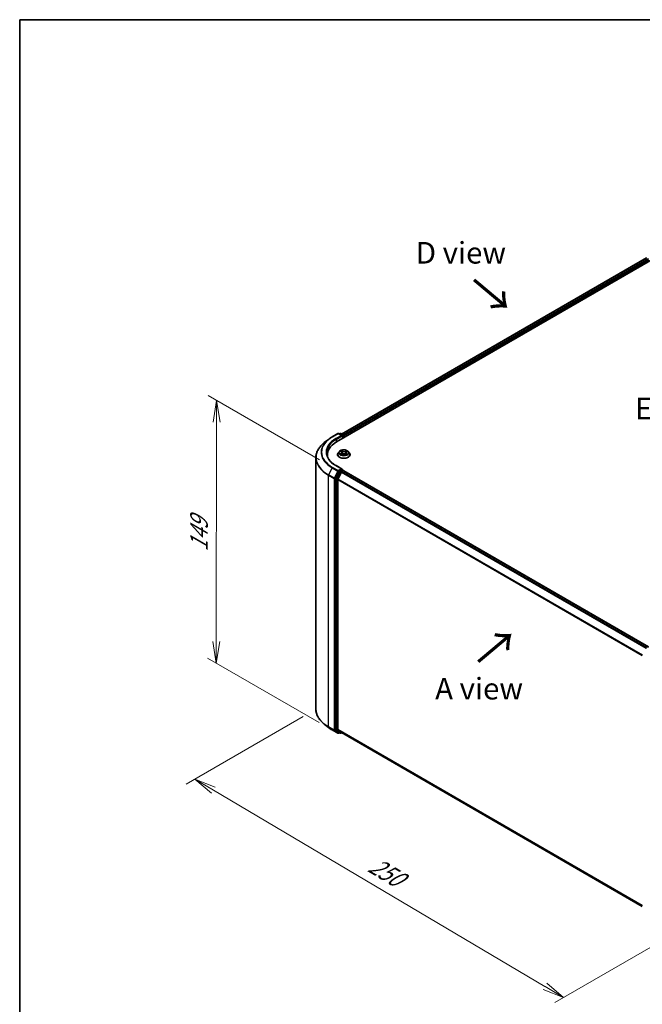
# Model space of a CAD drawing. Units: millimetres. Extents: x 7 to 6509, y 4 to 1409.
# Drawn here: x 7 to 43, y 87 to 144 of the extents above; entities that cross this region are included whole.
import ezdxf

# ---------------------------------------------------------------- set-up
doc = ezdxf.new("R2010")
doc.units = ezdxf.units.MM
doc.header["$LTSCALE"] = 0.5
doc.layers.get('Defpoints').update_dxf_attribs({"lineweight": 25})
for name, color, linetype, lineweight in [('Border (ISO)', 7, 'Continuous', 35), ('Dimension (ISO)', 7, 'Continuous', 18), ('Symbol (ISO)', 7, 'Continuous', 18), ('Visible (ISO)', 7, 'Continuous', 35), ('Visible Narrow (ISO)', 7, 'Continuous', 25)]:
    doc.layers.add(name, color=color, linetype=linetype, lineweight=lineweight)
doc.styles.add('Note Text (TK)', font='MS PGothic.ttf')
doc.dimstyles.new('Default - Method 1b (TK)', dxfattribs={"dimscale": 0.5, "dimtxt": 2.5, "dimasz": 2.5, "dimexe": 1, "dimexo": 1.5, "dimgap": 1, "dimtad": 1, "dimdsep": 46, "dimtxsty": 'Note Text (TK)', "dimblk": 'OPEN', "dimcen": 0.09, "dimdle": 5, "dimclrd": 100, "dimclre": 100, "dimclrt": 7, "dimadec": 1, "dimazin": 1, "dimtfac": 1, "dimtmove": 0, "dimatfit": 3, "dimldrblk": 'OPEN', "dimfxl": 1, "dimtolj": 1, "dimlwd": -1, "dimlwe": -1, "dimarcsym": 0})

# ---------------------------------------------------------------- blocks, each defined once
blk = doc.blocks.new('Borders tk図枠')
at = {"layer": 'Border (ISO)'}
for q in [(405.5, 289), (14.5, 8)]:
    blk.add_line((14.5, 289), q, dxfattribs=at)
blk = doc.blocks.new('_Open')
at = {"color": 0, "linetype": 'ByBlock', "lineweight": -2}
for p, q in [((-1, 0.167), (0, 0)), ((-1, -0.167), (0, 0)), ((0, 0), (-1, 0))]:
    blk.add_line(p, q, dxfattribs=at)
blk = doc.blocks.new('*D17')
at = {"layer": 'Defpoints', "color": 0}
for p in [(24.413, 104.565), (47.029, 92.644), (38.762, 87.872)]:
    blk.add_point(p, dxfattribs=at)
at = {"layer": 'Dimension (ISO)', "color": 100}
for p, q in [((23.667, 104.135), (16.899, 100.227)), ((18.472, 99.877), (37.686, 88.508)), ((46.284, 92.214), (38.265, 87.585))]:
    blk.add_line(p, q, dxfattribs=at)
at = {"layer": 'Dimension (ISO)', "color": 100, "xscale": 1.25, "yscale": 1.25, "zscale": 1.25}
for p, rotation in [((17.396, 100.514), 149.3878842538205), ((38.762, 87.872), 329.3878842538206)]:
    blk.add_blockref('_Open', p, dxfattribs=dict(at, rotation=rotation))
at = {"layer": 'Dimension (ISO)', "color": 7, "insert": (27.606, 95.646), "char_height": 1.25, "attachment_point": 4, "rotation": 329.3879, "style": 'Note Text (TK)'}
blk.add_mtext('\\A1;{\\Q29.388;\\W0.822;\\H0.816x;250}', dxfattribs=at)
blk = doc.blocks.new('*D19')
at = {"layer": 'Defpoints', "color": 0}
for p in [(18.661, 122.447), (25.378, 118.569), (25.358, 103.361)]:
    blk.add_point(p, dxfattribs=at)
at = {"layer": 'Dimension (ISO)', "color": 100}
for p, q in [((24.629, 119.002), (18.161, 122.736)), ((18.642, 108.489), (18.659, 121.197)), ((24.609, 103.794), (18.141, 107.528))]:
    blk.add_line(p, q, dxfattribs=at)
at = {"layer": 'Dimension (ISO)', "color": 100, "xscale": 1.25, "yscale": 1.25, "zscale": 1.25}
for p, rotation in [((18.661, 122.447), 89.92325447169478), ((18.641, 107.239), 269.9232544716948)]:
    blk.add_blockref('_Open', p, dxfattribs=dict(at, rotation=rotation))
at = {"layer": 'Dimension (ISO)', "color": 7, "insert": (17.639, 113.684), "char_height": 1.25, "attachment_point": 4, "rotation": 89.9233, "style": 'Note Text (TK)'}
blk.add_mtext('\\A1;{\\Q29.923;\\W0.817;\\H0.816x;149}', dxfattribs=at)

msp = doc.modelspace()

# ---------------------------------------------------------------- linework, layer by layer
at = {"layer": 'Visible (ISO)'}
for p, q in [((25.6135, 120.0519), (44.1751, 130.7684)), ((25.9, 120.5014), (43.5677, 130.7019)), ((25.3597, 120.3426), (25.6867, 120.5314)), ((25.925, 120.4155), (25.7242, 120.5314)), ((25.8106, 120.5314), (25.7674, 120.5065)), ((25.8481, 120.5314), (25.9947, 120.4467)), ((26.0134, 120.4142), (26.0134, 120.2828)), ((26.029, 120.2918), (26.029, 120.3938)), ((25.1364, 120.1919), (24.9, 120.0048)), ((25.0753, 119.3018), (25.0753, 119.2131)), ((25.6665, 119.312), (25.6665, 119.3161)), ((25.7726, 119.4916), (25.7106, 119.4224)), ((25.8456, 119.5073), (25.8934, 119.4737)), ((25.8805, 119.316), (25.9406, 119.3445)), ((25.9201, 119.434), (25.9302, 119.3395)), ((26.0946, 119.3371), (26.1447, 119.3043)), ((26.1378, 119.4133), (26.1274, 119.3156)), ((26.1772, 119.4606), (26.2353, 119.4902)), ((26.2853, 119.4916), (26.3473, 119.4224)), ((26.3915, 119.312), (26.3915, 119.3161)), ((24.4128, 104.5649), (24.4128, 119.1376)), ((25.925, 118.4763), (25.5792, 118.6759)), ((25.7471, 118.3319), (25.549, 117.943)), ((25.8884, 118.2911), (25.6815, 117.885)), ((25.914, 118.4393), (25.7674, 118.3547)), ((25.9088, 118.3138), (26.0024, 118.3679)), ((25.9316, 118.4419), (25.9947, 118.4055)), ((26.0134, 118.3715), (26.0134, 118.373)), ((43.689, 108.1693), (26.0212, 118.3698)), ((25.5428, 117.9199), (25.5428, 103.3841)), ((25.6754, 103.3912), (25.6754, 117.8618)), ((25.1364, 103.5106), (24.9, 103.6977)), ((25.3597, 103.3599), (25.6867, 103.1711)), ((25.549, 103.3681), (25.7471, 103.208)), ((25.6815, 103.3751), (25.8884, 103.2079)), ((25.7674, 103.196), (25.7242, 103.1711)), ((25.8106, 103.1711), (25.7487, 103.2068)), ((25.8481, 103.1711), (25.9, 103.2011)), ((25.89, 103.2068), (43.3244, 93.1411))]:
    msp.add_line(p, q, dxfattribs=at)
for centre, start, end in [((25.7055, 120.4989), 60, 120), ((25.8293, 120.4989), 60, 120), ((25.9759, 120.4142), 0, 60), ((25.9759, 118.373), 0, 60), ((25.7055, 103.2035), 240, 300), ((25.8293, 103.2036), 240, 300)]:
    msp.add_arc(centre, 0.0375, start, end, dxfattribs=at)
for centre, major_axis, start_param, end_param in [((25.8875, 120.3938), (0.053, 0), 0, 1.5707963), ((25.914, 120.3785), (-0.0188, -0.0325), 0.7853982, 2.3561945), ((26.0024, 120.4091), (0.0187, -0.0325), 0.7853982, 2.2748289), ((26.9128, 119.3018), (-1.8375, 0), 5.4977871, 6.3952101), ((26.9128, 119.0976), (-1.875, 0), 6.0825558, 6.1302195), ((25.7674, 118.3241), (0.0188, 0.0325), 0.7853982, 1.6614562), ((25.8875, 118.4547), (0.053, 0), 0, 1.5707963), ((25.9088, 118.2832), (-0.0187, -0.0325), 3.9269908, 4.8030489), ((25.914, 118.47), (0.0188, -0.0325), 0.1595481, 0.7853982), ((26.0024, 118.3373), (0.0187, 0.0325), 0, 0.7853982), ((25.5693, 117.9352), (0.0188, 0.0325), 1.6614562, 2.3561945), ((25.7019, 117.8771), (-0.0187, -0.0325), 4.8030489, 5.4977871), ((25.5693, 103.3994), (-0.0188, -0.0325), 5.4977871, 6.1925254), ((25.7019, 103.4065), (-0.0187, -0.0325), 5.4977871, 6.1925254), ((25.7674, 103.2393), (-0.0187, -0.0325), 6.1925254, 6.2831853), ((25.9088, 103.2393), (-0.0187, -0.0325), 6.1925254, 6.2831853)]:
    msp.add_ellipse(centre, major_axis=major_axis, ratio=0.5773503, start_param=start_param, end_param=end_param, dxfattribs=at)
for points, knots in [([(25.1364, 120.1919), (25.1499, 120.2026), (25.1637, 120.2132), (25.1919, 120.2341), (25.2063, 120.2445), (25.2356, 120.2648), (25.2505, 120.2749), (25.2808, 120.2947), (25.2963, 120.3045), (25.3276, 120.3238), (25.3435, 120.3333), (25.3597, 120.3426)], [4.55712806, 4.55712806, 4.55712806, 4.55712806, 4.58818025, 4.58818025, 4.61923243, 4.61923243, 4.65028461, 4.65028461, 4.6813368, 4.6813368, 4.71238898, 4.71238898, 4.71238898, 4.71238898]), ([(24.9, 120.0048), (24.8378, 119.9555), (24.7808, 119.9039), (24.6783, 119.7966), (24.6328, 119.7409), (24.554, 119.6264), (24.5207, 119.5675), (24.4671, 119.4474), (24.4468, 119.3862), (24.4197, 119.2625), (24.4128, 119.2), (24.4128, 119.1376)], [1.72605724, 1.72605724, 1.72605724, 1.72605724, 1.85208469, 1.85208469, 1.97811214, 1.97811214, 2.10413959, 2.10413959, 2.23016704, 2.23016704, 2.35619449, 2.35619449, 2.35619449, 2.35619449]), ([(25.5792, 118.6759), (25.5099, 118.716), (25.4462, 118.7591), (25.3316, 118.8501), (25.2808, 118.8981), (25.193, 118.9975), (25.1562, 119.0489), (25.0971, 119.1539), (25.0749, 119.2075), (25.0452, 119.3154), (25.0378, 119.3698), (25.0378, 119.4242)], [3.14159265, 3.14159265, 3.14159265, 3.14159265, 3.29867229, 3.29867229, 3.45575192, 3.45575192, 3.61283155, 3.61283155, 3.76991118, 3.76991118, 3.92699082, 3.92699082, 3.92699082, 3.92699082]), ([(25.7106, 119.4224), (25.705, 119.4161), (25.6999, 119.4097), (25.6906, 119.3964), (25.6865, 119.3896), (25.6794, 119.3756), (25.6763, 119.3684), (25.6714, 119.3538), (25.6696, 119.3463), (25.6671, 119.3313), (25.6665, 119.3237), (25.6665, 119.3161)], [0.38856886, 0.38856886, 0.38856886, 0.38856886, 0.48408218, 0.48408218, 0.5795955, 0.5795955, 0.67510882, 0.67510882, 0.77062215, 0.77062215, 0.86613547, 0.86613547, 0.86613547, 0.86613547]), ([(25.6665, 119.312), (25.6665, 119.2896), (25.6723, 119.2673), (25.6952, 119.2246), (25.7126, 119.2043), (25.7574, 119.1674), (25.7852, 119.151), (25.8482, 119.1243), (25.8834, 119.114), (25.9574, 119.1004), (25.9961, 119.0971), (26.0734, 119.0978), (26.1119, 119.1018), (26.1849, 119.1168), (26.2195, 119.1277), (26.2811, 119.1556), (26.3082, 119.1726), (26.3519, 119.2112), (26.3686, 119.2327), (26.3872, 119.2739), (26.3915, 119.2929), (26.3915, 119.312)], [0.8661355, 0.8661355, 0.8661355, 0.8661355, 1.165846, 1.165846, 1.478257, 1.478257, 1.8027501, 1.8027501, 2.128478, 2.128478, 2.4532285, 2.4532285, 2.7775833, 2.7775833, 3.1024174, 3.1024174, 3.4282148, 3.4282148, 3.7521299, 3.7521299, 4.0077281, 4.0077281, 4.0077281, 4.0077281]), ([(26.2853, 119.4916), (26.27, 119.5087), (26.2505, 119.5237), (26.2045, 119.5495), (26.1777, 119.5602), (26.1203, 119.5757), (26.0896, 119.5806), (26.0274, 119.5844), (25.996, 119.5833), (25.935, 119.5752), (25.9056, 119.5681), (25.8515, 119.5486), (25.8269, 119.5361), (25.7934, 119.5122), (25.7822, 119.5023), (25.7726, 119.4916)], [4.4852947, 4.4852947, 4.4852947, 4.4852947, 4.8063077, 4.8063077, 5.1407363, 5.1407363, 5.4738137, 5.4738137, 5.8051272, 5.8051272, 6.1368631, 6.1368631, 6.470841, 6.470841, 6.6717542, 6.6717542, 6.6717542, 6.6717542]), ([(25.8503, 119.3429), (25.8522, 119.341), (25.8542, 119.3392), (25.8586, 119.3354), (25.861, 119.3335), (25.8662, 119.3297), (25.869, 119.3278), (25.8748, 119.3241), (25.878, 119.3223), (25.8826, 119.3197), (25.8839, 119.319), (25.8853, 119.3183)], [1.39229144, 1.39229144, 1.39229144, 1.39229144, 1.46281258, 1.46281258, 1.53333372, 1.53333372, 1.60385486, 1.60385486, 1.674376, 1.674376, 1.70284464, 1.70284464, 1.70284464, 1.70284464]), ([(25.9201, 119.434), (25.9197, 119.437), (25.9191, 119.44), (25.9172, 119.4458), (25.9159, 119.4487), (25.9128, 119.4543), (25.911, 119.4569), (25.9068, 119.4621), (25.9044, 119.4646), (25.8993, 119.4693), (25.8964, 119.4716), (25.8934, 119.4737)], [4.06963148, 4.06963148, 4.06963148, 4.06963148, 4.19469232, 4.19469232, 4.31975316, 4.31975316, 4.444814, 4.444814, 4.56987485, 4.56987485, 4.69493569, 4.69493569, 4.69493569, 4.69493569]), ([(26.0946, 119.3371), (26.0868, 119.3422), (26.0779, 119.3465), (26.0583, 119.3533), (26.0477, 119.3558), (26.0256, 119.3588), (26.0143, 119.3594), (25.9917, 119.3584), (25.9806, 119.3569), (25.9595, 119.3521), (25.9495, 119.3487), (25.9406, 119.3445)], [4.7298423, 4.7298423, 4.7298423, 4.7298423, 5.0370202, 5.0370202, 5.3441982, 5.3441982, 5.6513761, 5.6513761, 5.9585541, 5.9585541, 6.265732, 6.265732, 6.265732, 6.265732]), ([(26.1772, 119.4606), (26.1728, 119.4584), (26.1686, 119.4559), (26.161, 119.4505), (26.1575, 119.4477), (26.1512, 119.4416), (26.1485, 119.4384), (26.1439, 119.4316), (26.142, 119.4281), (26.1392, 119.4208), (26.1383, 119.4171), (26.1378, 119.4133)], [0.01745329, 0.01745329, 0.01745329, 0.01745329, 0.17480906, 0.17480906, 0.33216482, 0.33216482, 0.48952059, 0.48952059, 0.64687635, 0.64687635, 0.80423211, 0.80423211, 0.80423211, 0.80423211]), ([(26.1429, 119.3055), (26.1459, 119.3065), (26.1488, 119.3076), (26.1557, 119.3103), (26.1595, 119.312), (26.1668, 119.3153), (26.1703, 119.3171), (26.177, 119.3206), (26.1802, 119.3224), (26.1862, 119.3261), (26.1891, 119.3279), (26.1918, 119.3298)], [2.98802883, 2.98802883, 2.98802883, 2.98802883, 3.03885603, 3.03885603, 3.10864457, 3.10864457, 3.17843311, 3.17843311, 3.24822165, 3.24822165, 3.31801019, 3.31801019, 3.31801019, 3.31801019]), ([(26.3915, 119.3161), (26.3915, 119.3237), (26.3908, 119.3313), (26.3883, 119.3463), (26.3865, 119.3538), (26.3816, 119.3684), (26.3785, 119.3756), (26.3714, 119.3896), (26.3673, 119.3964), (26.358, 119.4097), (26.3529, 119.4161), (26.3473, 119.4224)], [4.00772812, 4.00772812, 4.00772812, 4.00772812, 4.10324145, 4.10324145, 4.19875477, 4.19875477, 4.29426809, 4.29426809, 4.38978141, 4.38978141, 4.48529474, 4.48529474, 4.48529474, 4.48529474]), ([(25.914, 118.4393), (25.9174, 118.4413), (25.921, 118.4426), (25.9273, 118.4433), (25.93, 118.4428), (25.9316, 118.4419)], [0.185147228, 0.185147228, 0.185147228, 0.185147228, 0.196528423, 0.196528423, 0.207909617, 0.207909617, 0.207909617, 0.207909617]), ([(24.9, 103.6977), (24.8378, 103.747), (24.7808, 103.7986), (24.6783, 103.9059), (24.6328, 103.9615), (24.554, 104.0761), (24.5207, 104.135), (24.4671, 104.2551), (24.4468, 104.3163), (24.4197, 104.44), (24.4128, 104.5024), (24.4128, 104.5649)], [3.29685357, 3.29685357, 3.29685357, 3.29685357, 3.42288102, 3.42288102, 3.54890847, 3.54890847, 3.67493592, 3.67493592, 3.80096337, 3.80096337, 3.92699082, 3.92699082, 3.92699082, 3.92699082]), ([(25.1364, 103.5106), (25.1499, 103.4999), (25.1637, 103.4893), (25.1919, 103.4684), (25.2063, 103.458), (25.2356, 103.4376), (25.2505, 103.4276), (25.2808, 103.4078), (25.2963, 103.398), (25.3276, 103.3787), (25.3435, 103.3692), (25.3597, 103.3599)], [2.98633174, 2.98633174, 2.98633174, 2.98633174, 3.01738392, 3.01738392, 3.0484361, 3.0484361, 3.07948829, 3.07948829, 3.11054047, 3.11054047, 3.14159265, 3.14159265, 3.14159265, 3.14159265])]:
    msp.add_open_spline(points, degree=3, knots=knots, dxfattribs=at)
at = {"layer": 'Visible Narrow (ISO)'}
for p, q in [((25.9109, 120.4951), (43.5865, 130.7)), ((43.6801, 130.646), (26.0031, 120.4401)), ((26.029, 120.3938), (43.7066, 130.6)), ((25.3785, 120.3407), (25.7055, 120.5296)), ((25.8875, 120.4245), (25.5605, 120.2356)), ((25.587, 120.1897), (25.9406, 120.3938)), ((25.7055, 120.5296), (25.8875, 120.4245)), ((25.7784, 120.5001), (25.8293, 120.5295)), ((25.8293, 120.5295), (25.9759, 120.4449)), ((25.914, 120.3479), (26.0024, 120.3989)), ((25.9759, 120.4449), (25.925, 120.4155)), ((26.0024, 120.3989), (26.0024, 120.2765)), ((25.587, 120.1897), (25.587, 120.0363)), ((25.8778, 119.3883), (25.8047, 119.3512)), ((25.828, 119.5172), (25.8898, 119.4737)), ((25.836, 119.3576), (25.882, 119.381)), ((25.8679, 119.3082), (25.9433, 119.3439)), ((25.882, 119.381), (25.8862, 119.3187)), ((25.9668, 119.5115), (25.9023, 119.5537)), ((25.9216, 119.531), (25.9621, 119.5045)), ((25.9621, 119.5045), (25.9553, 119.4162)), ((26.0911, 119.337), (26.1556, 119.2948)), ((26.19, 119.5403), (26.1146, 119.5046)), ((26.1186, 119.4971), (26.1659, 119.5196)), ((26.1186, 119.4971), (26.1243, 119.4083)), ((26.1633, 119.3678), (26.1588, 119.3117)), ((26.1633, 119.3678), (26.2021, 119.3405)), ((26.2299, 119.3313), (26.1681, 119.3748)), ((26.1801, 119.4602), (26.2532, 119.4973)), ((25.5605, 118.6741), (25.8875, 118.4853)), ((25.1451, 118.117), (25.4721, 117.9282)), ((25.1451, 103.5443), (25.1451, 118.117)), ((25.3581, 118.5462), (25.1512, 118.1401)), ((25.4783, 117.9513), (25.1512, 118.1401)), ((25.3581, 118.5462), (25.6851, 118.3574)), ((25.7055, 118.3802), (25.3785, 118.569)), ((25.6851, 118.3574), (25.4783, 117.9513)), ((25.5251, 117.9282), (25.732, 118.3343)), ((25.8089, 118.2962), (25.6108, 117.9073)), ((25.6577, 117.8842), (25.8558, 118.2731)), ((25.8875, 118.4853), (25.7055, 118.3802)), ((25.732, 118.3343), (25.7674, 118.3547)), ((25.7471, 118.3319), (25.8089, 118.2962)), ((25.8293, 118.319), (25.7674, 118.3547)), ((25.9759, 118.4036), (25.8293, 118.319)), ((25.8558, 118.2731), (25.889, 118.2922)), ((25.8884, 118.2911), (43.5544, 108.0916)), ((43.5843, 108.1089), (25.9088, 118.3138)), ((25.914, 118.4393), (25.9759, 118.4036)), ((26.0024, 118.3679), (43.678, 108.1629)), ((25.4721, 117.9282), (25.4721, 103.3555)), ((25.5251, 103.3555), (25.5251, 117.9282)), ((25.5428, 117.9199), (25.6047, 117.8842)), ((25.6108, 117.9073), (25.549, 117.943)), ((25.6047, 117.8842), (25.6047, 103.3484)), ((25.6577, 103.3484), (25.6577, 117.8842)), ((25.6754, 117.8618), (43.3255, 107.6715)), ((43.3351, 107.6927), (25.6815, 117.885)), ((25.4721, 103.3555), (25.1451, 103.5443)), ((25.1512, 103.5282), (25.4783, 103.3394)), ((25.3581, 103.361), (25.1512, 103.5282)), ((25.6851, 103.1722), (25.3581, 103.361)), ((25.4783, 103.3394), (25.6851, 103.1722)), ((25.732, 103.1882), (25.5251, 103.3555)), ((25.6047, 103.3484), (25.5428, 103.3841)), ((25.549, 103.3681), (25.6108, 103.3324)), ((25.6108, 103.3324), (25.8089, 103.1722)), ((25.8558, 103.1883), (25.6577, 103.3484)), ((43.3244, 93.2015), (25.6754, 103.3912)), ((25.6815, 103.3751), (43.3244, 93.189)), ((25.7565, 103.2024), (25.732, 103.1882)), ((25.8089, 103.1722), (25.7471, 103.208)), ((25.889, 103.2074), (25.8558, 103.1883)), ((43.3244, 93.1412), (25.8884, 103.2079))]:
    msp.add_line(p, q, dxfattribs=at)
for centre, major_axis, ratio, start_param, end_param in [((26.9128, 119.4549), (-2.1699, 0), 0.5773503, 5.4977871, 7.0685835), ((25.3785, 120.3101), (-0.0188, 0.0325), 0.5773503, 5.4977871, 6.2831853), ((25.7055, 120.4989), (-0.0188, 0.0325), 0.5773503, 5.4977871, 6.2831853), ((25.7055, 120.4989), (0.0187, 0.0325), 0.5773503, 0, 0.7853982), ((25.8293, 120.4989), (-0.0188, 0.0325), 0.5773503, 5.4977871, 6.2831853), ((25.8293, 120.4989), (0.0188, 0.0325), 0.5773503, 0, 0.7853982), ((25.9759, 120.4142), (0.0188, 0.0325), 0.5773503, 0, 0.7853982), ((25.9759, 120.4142), (0.0187, -0.0325), 0.5773503, 0.7853982, 2.3561945), ((25.9759, 120.4142), (0.0375, 0), 0.5773503, 5.4977871, 6.2831853), ((26.9128, 119.1572), (-2.4913, 0), 0.5773503, 5.6530481, 7.0685835), ((26.9128, 119.4438), (-2.1987, 0), 0.5773503, 5.6530481, 7.0685835), ((26.9128, 119.4549), (-1.9125, 0), 0.5773503, 5.4977871, 7.0685835), ((26.9128, 119.4242), (-1.875, 0), 0.5773503, 5.4977871, 6.2831853), ((25.5605, 120.205), (-0.0188, 0.0325), 0.5773503, 3.9269908, 5.4977871), ((26.029, 119.3273), (-0.3585, 0), 0.5773503, 5.8056187, 9.9023446), ((26.029, 119.3161), (-0.3625, 0), 0.5773503, 0, 3.1415927), ((26.029, 119.312), (0.3625, 0), 0.5773503, 3.1415927, 6.2831853), ((26.029, 119.415), (-0.2886, 0), 0.5773503, 5.8056187, 9.9023446), ((26.029, 119.4242), (0.2575, 0), 0.5773503, 3.655569, 4.036938), ((26.029, 119.4242), (-0.2575, 0), 0.5773503, 5.2263653, 5.6077344), ((25.8401, 119.3554), (-0.00139, -0.00609), 0.737787, 4.5059095, 5.9010917), ((25.8594, 119.3415), (-0.00528, -0.00335), 0.7053134, 5.0832763, 5.9037075), ((25.8073, 119.4346), (0.1068, 0), 0.5773503, 5.4345031, 6.9703929), ((25.8778, 119.3832), (0.00283, -0.00557), 0.5396819, 0.9023662, 2.385896), ((25.8073, 119.4299), (0.113, 0), 0.5773503, 5.4345031, 6.3450887), ((26.029, 119.3959), (0.2015, 0), 0.5773503, 2.095557, 2.3537922), ((25.8898, 119.4686), (0.0036, 0.00511), 0.6311686, 0, 0.8395579), ((25.9169, 119.5291), (-0.0053, -0.0033), 0.2206862, 1.0993922, 2.4945744), ((25.9308, 119.4961), (-0.00607, -0.00147), 0.2067318, 3.7862557, 5.1416788), ((25.9433, 119.3388), (-0.00268, 0.00565), 0.51797, 5.5422902, 6.2831853), ((26.011, 119.2963), (0.1068, 0), 0.5773503, 0.7221141, 2.2580039), ((25.9506, 119.4143), (-0.00607, -0.00147), 0.2066966, 3.7862499, 5.1372959), ((25.9668, 119.5064), (-0.00343, -0.00523), 0.6127072, 3.9606999, 5.4442297), ((26.0469, 119.5476), (0.113, 0), 0.5773503, 3.8637068, 5.3995965), ((26.0469, 119.5522), (-0.1068, 0), 0.5773503, 0.7221141, 2.2580039), ((26.0911, 119.3319), (0.00343, 0.00523), 0.6127072, 0, 0.8191072), ((26.1146, 119.4995), (0.00268, -0.00565), 0.51797, 0.9171677, 2.4006976), ((26.1283, 119.406), (-0.00597, 0.00186), 0.2409896, 4.1571504, 5.5081963), ((26.2506, 119.4139), (-0.1068, 0), 0.5773503, 5.4345031, 6.9703929), ((26.2506, 119.4092), (-0.113, 0), 0.5773503, 6.221282, 6.9703929), ((26.1531, 119.4857), (-0.00597, 0.00186), 0.2410208, 4.1527654, 5.5081885), ((26.029, 119.4242), (0.2575, 0), 0.5773503, 5.2263653, 5.6077344), ((26.029, 119.3959), (0.2015, 0), 0.5773503, 0.6531555, 0.884561), ((26.1681, 119.3697), (-0.0036, -0.00511), 0.6311686, 3.9811505, 5.4646804), ((26.1699, 119.5172), (-0.0049, 0.00388), 0.1459929, 0.7565834, 2.1517656), ((26.1801, 119.455), (-0.00283, 0.00557), 0.5396819, 5.5274887, 6.2831853), ((26.1805, 119.3265), (-0.00536, 0.00321), 0.7527738, 3.7509835, 4.1774523), ((26.029, 119.4242), (-0.2575, 0), 0.5773503, 3.655569, 4.036938), ((26.1973, 119.3387), (0.00101, -0.00617), 0.8187034, 0.341666, 1.7368481), ((26.9128, 119.1376), (-2.5, 0), 0.5773503, 0, 0.7853982), ((25.5605, 118.6435), (0.0188, 0.0325), 0.5773503, 0, 0.7853982), ((25.1716, 118.1323), (0.0188, 0.0325), 0.5773503, 1.6614562, 2.3561945), ((25.3785, 118.5384), (-0.0187, -0.0325), 0.5773503, 3.9269908, 4.8030489), ((25.7055, 118.3496), (-0.0187, -0.0325), 0.5773503, 3.9269908, 4.8030489), ((25.7055, 118.3496), (-0.0334, 0.017), 0.0739221, 0.9533753, 2.5241717), ((25.7055, 118.3496), (0.0187, -0.0325), 0.5773503, 0.7853982, 2.3561945), ((25.8293, 118.2884), (-0.0187, -0.0325), 0.5773503, 3.9269908, 4.8030489), ((25.8293, 118.2884), (-0.0334, 0.017), 0.0739221, 0.9533753, 2.5241717), ((25.8293, 118.2884), (0.0187, -0.0325), 0.5773503, 0.7853982, 2.3561945), ((25.9759, 118.373), (0.0188, 0.0325), 0.5773503, 0, 0.7853982), ((25.9759, 118.373), (0.0187, -0.0325), 0.5773503, 1.0799136, 2.3561945), ((25.9759, 118.373), (0.0375, 0), 0.5773503, 6.2130617, 6.2831853), ((25.4986, 117.9435), (-0.0188, -0.0325), 0.5773503, 4.8030489, 5.4977871), ((25.4986, 117.9435), (-0.0375, 0), 0.5773503, 0.7853982, 2.3561945), ((25.4986, 117.9435), (0.0334, -0.017), 0.0739221, 4.094968, 5.6657643), ((25.6312, 117.8995), (-0.0188, -0.0325), 0.5773503, 4.8030489, 5.4977871), ((25.6312, 117.8995), (-0.0375, 0), 0.5773503, 0.7853982, 2.3561945), ((25.6312, 117.8995), (0.0334, -0.017), 0.0739221, 4.094968, 5.6657643), ((26.9128, 104.5649), (-2.5, 0), 0.5773503, 0, 0.7853982), ((26.9128, 104.5453), (2.4913, 0), 0.5773503, 3.7717299, 3.9269908), ((26.9128, 104.2586), (-2.1987, 0), 0.5773503, 0.6301372, 0.7853982), ((25.1716, 103.5596), (-0.0188, -0.0325), 0.5773503, 5.4977871, 6.1925254), ((25.3785, 103.3924), (-0.0188, -0.0325), 0.5773503, 6.1925254, 6.2831853), ((25.4986, 103.3708), (0.0375, 0), 0.5773503, 3.9269908, 5.4977871), ((25.4986, 103.3708), (-0.0188, -0.0325), 0.5773503, 5.4977871, 6.1925254), ((25.4986, 103.3708), (-0.0236, -0.0292), 0.8131434, 0.127344, 1.6981404), ((25.6312, 103.3637), (0.0375, 0), 0.5773503, 3.9269908, 5.4977871), ((25.6312, 103.3637), (-0.0188, -0.0325), 0.5773503, 5.4977871, 6.1925254), ((25.6312, 103.3637), (-0.0236, -0.0292), 0.8131434, 0.127344, 1.6981404), ((25.7055, 103.2035), (-0.0236, -0.0292), 0.8131434, 0.127344, 1.6981404), ((25.7055, 103.2035), (-0.0188, -0.0325), 0.5773503, 6.1925254, 6.2831853), ((25.7055, 103.2035), (0.0188, -0.0325), 0.5773503, 0, 0.7853982), ((25.8293, 103.2036), (-0.0236, -0.0292), 0.8131434, 0.127344, 1.6981404), ((25.8293, 103.2036), (-0.0188, -0.0325), 0.5773503, 6.1925254, 6.2831853), ((25.8293, 103.2036), (0.0188, -0.0325), 0.5773503, 0, 0.7853982)]:
    msp.add_ellipse(centre, major_axis=major_axis, ratio=ratio, start_param=start_param, end_param=end_param, dxfattribs=at)
msp.add_ellipse((26.029, 119.4242), major_axis=(-0.2677, 0), ratio=0.5773503, dxfattribs=at)
for points, knots in [([(25.836, 119.3576), (25.8337, 119.3573), (25.8313, 119.357), (25.8245, 119.356), (25.8201, 119.3551), (25.812, 119.3533), (25.8083, 119.3523), (25.8047, 119.3512)], [-0.032055974, -0.032055974, -0.032055974, -0.032055974, -0.02365019, -0.02365019, -0.010200936, -0.010200936, 0.000338329, 0.000338329, 0.000338329, 0.000338329]), ([(25.8047, 119.3512), (25.8086, 119.3518), (25.8125, 119.3521), (25.8211, 119.3523), (25.8258, 119.3519), (25.8326, 119.351), (25.8351, 119.3505), (25.8371, 119.3501)], [-0.000338329, -0.000338329, -0.000338329, -0.000338329, 0.010200936, 0.010200936, 0.02365019, 0.02365019, 0.032055974, 0.032055974, 0.032055974, 0.032055974]), ([(25.8576, 119.4989), (25.8564, 119.5006), (25.8551, 119.5021), (25.8511, 119.506), (25.8482, 119.5081), (25.8426, 119.5116), (25.8398, 119.513), (25.834, 119.5154), (25.831, 119.5164), (25.828, 119.5172)], [0.000561401, 0.000561401, 0.000561401, 0.000561401, 0.005934038, 0.005934038, 0.0154285, 0.0154285, 0.023744988, 0.023744988, 0.032394303, 0.032394303, 0.032394303, 0.032394303]), ([(25.828, 119.5172), (25.8306, 119.516), (25.8333, 119.5147), (25.8385, 119.5119), (25.841, 119.5104), (25.8442, 119.5083), (25.8449, 119.5078), (25.8456, 119.5073)], [-0.032394303, -0.032394303, -0.032394303, -0.032394303, -0.023744988, -0.023744988, -0.0154285, -0.0154285, -0.012916913, -0.012916913, -0.012916913, -0.012916913]), ([(25.8553, 119.3437), (25.853, 119.3474), (25.8501, 119.3504), (25.8436, 119.3551), (25.8399, 119.3567), (25.836, 119.3576)], [0, 0, 0, 0, 0.014585063, 0.014585063, 0.028982846, 0.028982846, 0.028982846, 0.028982846]), ([(25.8371, 119.3501), (25.8407, 119.3493), (25.844, 119.3478), (25.8481, 119.3449), (25.8493, 119.3439), (25.8503, 119.3429)], [-0.028982846, -0.028982846, -0.028982846, -0.028982846, -0.014585063, -0.014585063, -0.008634882, -0.008634882, -0.008634882, -0.008634882]), ([(25.8834, 119.3173), (25.8829, 119.3174), (25.8824, 119.3174), (25.8799, 119.3172), (25.8781, 119.3167), (25.8749, 119.3151), (25.8735, 119.314), (25.8707, 119.3115), (25.8693, 119.3099), (25.8679, 119.3082)], [0.003557288, 0.003557288, 0.003557288, 0.003557288, 0.005934038, 0.005934038, 0.0154285, 0.0154285, 0.023744988, 0.023744988, 0.032394303, 0.032394303, 0.032394303, 0.032394303]), ([(25.8679, 119.3082), (25.87, 119.3098), (25.8721, 119.3112), (25.8762, 119.3138), (25.8782, 119.3149), (25.8803, 119.3159), (25.8804, 119.3159), (25.8805, 119.316)], [-0.032394303, -0.032394303, -0.032394303, -0.032394303, -0.023744988, -0.023744988, -0.0154285, -0.0154285, -0.015098637, -0.015098637, -0.015098637, -0.015098637]), ([(25.9216, 119.531), (25.9197, 119.5331), (25.9179, 119.5352), (25.9134, 119.5407), (25.9109, 119.5439), (25.9063, 119.5494), (25.9043, 119.5516), (25.9023, 119.5537)], [-0.032055974, -0.032055974, -0.032055974, -0.032055974, -0.02365019, -0.02365019, -0.010200936, -0.010200936, 0.000338329, 0.000338329, 0.000338329, 0.000338329]), ([(25.9023, 119.5537), (25.9034, 119.5515), (25.9045, 119.5489), (25.9072, 119.5426), (25.9088, 119.5386), (25.9121, 119.5318), (25.9135, 119.5291), (25.9152, 119.5265)], [-0.000338329, -0.000338329, -0.000338329, -0.000338329, 0.010200936, 0.010200936, 0.02365019, 0.02365019, 0.032055974, 0.032055974, 0.032055974, 0.032055974]), ([(25.9152, 119.5265), (25.918, 119.522), (25.9206, 119.5172), (25.9249, 119.5071), (25.9267, 119.5018), (25.928, 119.4966)], [-0.028982846, -0.028982846, -0.028982846, -0.028982846, -0.014585063, -0.014585063, 0, 0, 0, 0]), ([(25.9355, 119.498), (25.9341, 119.5038), (25.9321, 119.5096), (25.9275, 119.5207), (25.9247, 119.526), (25.9216, 119.531)], [0, 0, 0, 0, 0.014585063, 0.014585063, 0.028982846, 0.028982846, 0.028982846, 0.028982846]), ([(25.928, 119.4966), (25.9313, 119.483), (25.9346, 119.4693), (25.9412, 119.4421), (25.9445, 119.4285), (25.9478, 119.4149)], [-0.068779854, -0.068779854, -0.068779854, -0.068779854, -0.034389927, -0.034389927, 0, 0, 0, 0]), ([(25.9553, 119.4162), (25.952, 119.4299), (25.9487, 119.4435), (25.9421, 119.4707), (25.9388, 119.4844), (25.9355, 119.498)], [0, 0, 0, 0, 0.034389927, 0.034389927, 0.068779854, 0.068779854, 0.068779854, 0.068779854]), ([(25.9478, 119.4149), (25.9525, 119.3954), (25.9581, 119.3762), (25.9651, 119.3562), (25.9656, 119.3548), (25.966, 119.3535)], [-0.098241255, -0.098241255, -0.098241255, -0.098241255, -0.049120627, -0.049120627, -0.045661651, -0.045661651, -0.045661651, -0.045661651]), ([(25.9724, 119.355), (25.972, 119.3565), (25.9715, 119.3579), (25.9649, 119.378), (25.9597, 119.397), (25.9553, 119.4162)], [0.045333751, 0.045333751, 0.045333751, 0.045333751, 0.049120627, 0.049120627, 0.098241255, 0.098241255, 0.098241255, 0.098241255]), ([(26.1243, 119.4083), (26.1188, 119.3895), (26.1125, 119.3711), (26.103, 119.347), (26.1005, 119.3409), (26.098, 119.3349)], [0, 0, 0, 0, 0.049120627, 0.049120627, 0.065770609, 0.065770609, 0.065770609, 0.065770609]), ([(26.1033, 119.3314), (26.1062, 119.3377), (26.109, 119.3441), (26.1192, 119.3687), (26.1259, 119.3873), (26.1318, 119.4063)], [-0.066673658, -0.066673658, -0.066673658, -0.066673658, -0.049120627, -0.049120627, 0, 0, 0, 0]), ([(26.1491, 119.488), (26.145, 119.4747), (26.1409, 119.4615), (26.1326, 119.4349), (26.1285, 119.4216), (26.1243, 119.4083)], [0, 0, 0, 0, 0.034389927, 0.034389927, 0.068779854, 0.068779854, 0.068779854, 0.068779854]), ([(26.1318, 119.4063), (26.1359, 119.4195), (26.1401, 119.4328), (26.1484, 119.4594), (26.1525, 119.4726), (26.1566, 119.4859)], [-0.068779854, -0.068779854, -0.068779854, -0.068779854, -0.034389927, -0.034389927, 0, 0, 0, 0]), ([(26.1556, 119.2948), (26.1545, 119.297), (26.1534, 119.299), (26.1507, 119.3026), (26.1491, 119.304), (26.146, 119.3051), (26.1448, 119.3052), (26.1434, 119.3051)], [-0.000338329, -0.000338329, -0.000338329, -0.000338329, 0.010200936, 0.010200936, 0.02365019, 0.02365019, 0.030892114, 0.030892114, 0.030892114, 0.030892114]), ([(26.1447, 119.3043), (26.1464, 119.3032), (26.148, 119.3019), (26.1516, 119.2988), (26.1536, 119.2969), (26.1556, 119.2948)], [-0.018690091, -0.018690091, -0.018690091, -0.018690091, -0.010200936, -0.010200936, 0.000338329, 0.000338329, 0.000338329, 0.000338329]), ([(26.1659, 119.5196), (26.1622, 119.5149), (26.1589, 119.5098), (26.1532, 119.4992), (26.1509, 119.4936), (26.1491, 119.488)], [0, 0, 0, 0, 0.014491423, 0.014491423, 0.028982846, 0.028982846, 0.028982846, 0.028982846]), ([(26.1566, 119.4859), (26.1582, 119.491), (26.1604, 119.496), (26.1656, 119.5057), (26.1687, 119.5103), (26.1721, 119.5145)], [-0.028982846, -0.028982846, -0.028982846, -0.028982846, -0.014491423, -0.014491423, 0, 0, 0, 0]), ([(26.19, 119.5403), (26.1879, 119.5387), (26.1858, 119.5371), (26.1817, 119.5336), (26.1797, 119.5319), (26.1753, 119.528), (26.173, 119.5258), (26.169, 119.5223), (26.1675, 119.5209), (26.1659, 119.5196)], [-0.032394303, -0.032394303, -0.032394303, -0.032394303, -0.023744988, -0.023744988, -0.0154285, -0.0154285, -0.005934038, -0.005934038, 0, 0, 0, 0]), ([(26.1721, 119.5145), (26.1735, 119.5163), (26.1748, 119.518), (26.178, 119.5226), (26.1798, 119.5254), (26.183, 119.5303), (26.1844, 119.5325), (26.1872, 119.5366), (26.1886, 119.5385), (26.19, 119.5403)], [0, 0, 0, 0, 0.005934038, 0.005934038, 0.0154285, 0.0154285, 0.023744988, 0.023744988, 0.032394303, 0.032394303, 0.032394303, 0.032394303]), ([(26.2021, 119.3405), (26.1987, 119.3399), (26.1955, 119.3386), (26.1899, 119.3345), (26.1874, 119.3317), (26.1853, 119.3283)], [0, 0, 0, 0, 0.014491423, 0.014491423, 0.028982846, 0.028982846, 0.028982846, 0.028982846]), ([(26.2, 119.3331), (26.2012, 119.3333), (26.2027, 119.3335), (26.2068, 119.3339), (26.2097, 119.3339), (26.2153, 119.3338), (26.2181, 119.3335), (26.2239, 119.3327), (26.2269, 119.3321), (26.2299, 119.3313)], [0, 0, 0, 0, 0.005934038, 0.005934038, 0.0154285, 0.0154285, 0.023744988, 0.023744988, 0.032394303, 0.032394303, 0.032394303, 0.032394303]), ([(26.2299, 119.3313), (26.2273, 119.3325), (26.2246, 119.3336), (26.2194, 119.3355), (26.2169, 119.3363), (26.2117, 119.338), (26.209, 119.3387), (26.205, 119.3398), (26.2035, 119.3402), (26.2021, 119.3405)], [-0.032394303, -0.032394303, -0.032394303, -0.032394303, -0.023744988, -0.023744988, -0.0154285, -0.0154285, -0.005934038, -0.005934038, 0, 0, 0, 0]), ([(26.2532, 119.4973), (26.2493, 119.4967), (26.2454, 119.4958), (26.2368, 119.4929), (26.2321, 119.4907), (26.2262, 119.4866), (26.2247, 119.4854), (26.2232, 119.484)], [-0.000338329, -0.000338329, -0.000338329, -0.000338329, 0.010200936, 0.010200936, 0.02365019, 0.02365019, 0.028962581, 0.028962581, 0.028962581, 0.028962581]), ([(26.2353, 119.4902), (26.2376, 119.4913), (26.24, 119.4924), (26.246, 119.4949), (26.2496, 119.4962), (26.2532, 119.4973)], [-0.017287107, -0.017287107, -0.017287107, -0.017287107, -0.010200936, -0.010200936, 0.000338329, 0.000338329, 0.000338329, 0.000338329])]:
    msp.add_open_spline(points, degree=3, knots=knots, dxfattribs=at)
for points in [[(25.8624, 119.3325), (25.86, 119.3363), (25.8577, 119.34), (25.8553, 119.3437)], [(26.1853, 119.3283), (26.1845, 119.3269), (26.1836, 119.3254), (26.1827, 119.3239)], [(26.1918, 119.3298), (26.1942, 119.3316), (26.197, 119.3327), (26.2, 119.3331)]]:
    msp.add_open_spline(points, degree=3, dxfattribs=at)

# ---------------------------------------------------------------- block references
at = {"xscale": 0.5, "yscale": 0.5, "zscale": 0.5}
msp.add_blockref('Borders tk図枠', (0, 0), dxfattribs=at)

# ---------------------------------------------------------------- texts
at = {"layer": 'Symbol (ISO)', "color": 7, "char_height": 1.25, "attachment_point": 5, "line_spacing_factor": 1.5, "style": 'Note Text (TK)'}
for s, insert in [('\\fＭＳ Ｐゴシック|b0|i0;D view', (32.8139, 130.9991)), ('\\fＭＳ Ｐゴシック|b0|i0;E view', (45.4316, 121.9759)), ('\\fＭＳ Ｐゴシック|b0|i0;A view', (33.8658, 105.7531))]:
    msp.add_mtext(s, dxfattribs=dict(at, insert=insert))
at = {"layer": 'Symbol (ISO)', "color": 7, "char_height": 2, "attachment_point": 4, "line_spacing_factor": 1.5, "style": 'Note Text (TK)'}
for insert, rotation in [((33.468, 129.4752), 320), ((33.758, 107.2146), 40)]:
    msp.add_mtext('\\fMS PGothic|b0|i0;{\\H2.0000;→}', dxfattribs=dict(at, insert=insert, rotation=rotation))

# ---------------------------------------------------------------- dimensions: what is measured, and where the dimension line sits
at = {"layer": 'Dimension (ISO)', "color": 100}
for base, p1, p2, angle, text, override, picture, middle in [((18.6609, 122.4474), (25.3581, 103.361), (25.3785, 118.569), 269.92325, '{\\Q29.923;\\W0.817;\\H0.816x;<>}', {"dimgap": 1, "dimdec": 0, "dimlfac": 9.790385, "dimtol": 0, "dimlim": 0, "dimtp": 0, "dimtm": 0, "dimtdec": 0, "dimtofl": 0, "dimatfit": 1}, '*D19', (18.6507, 114.7867)), ((38.7623, 87.8716), (24.4128, 104.5649), (47.0291, 92.6445), 149.38788, '{\\Q29.388;\\W0.822;\\H0.816x;250}', {"dimgap": 1, "dimdec": 0, "dimlfac": 2, "dimtol": 0, "dimlim": 0, "dimtp": 0, "dimtm": 0, "dimtdec": 0, "dimtofl": 0, "dimatfit": 1}, '*D17', (28.0791, 94.1926))]:
    dim = msp.add_linear_dim(base=base, p1=p1, p2=p2, angle=angle, text=text, dimstyle='Default - Method 1b (TK)', override=override, dxfattribs=at)
    dim.commit()
    dim.dimension.update_dxf_attribs({"geometry": picture, "text_midpoint": middle, "dimtype": 160})

doc.saveas('drawing.dxf')
